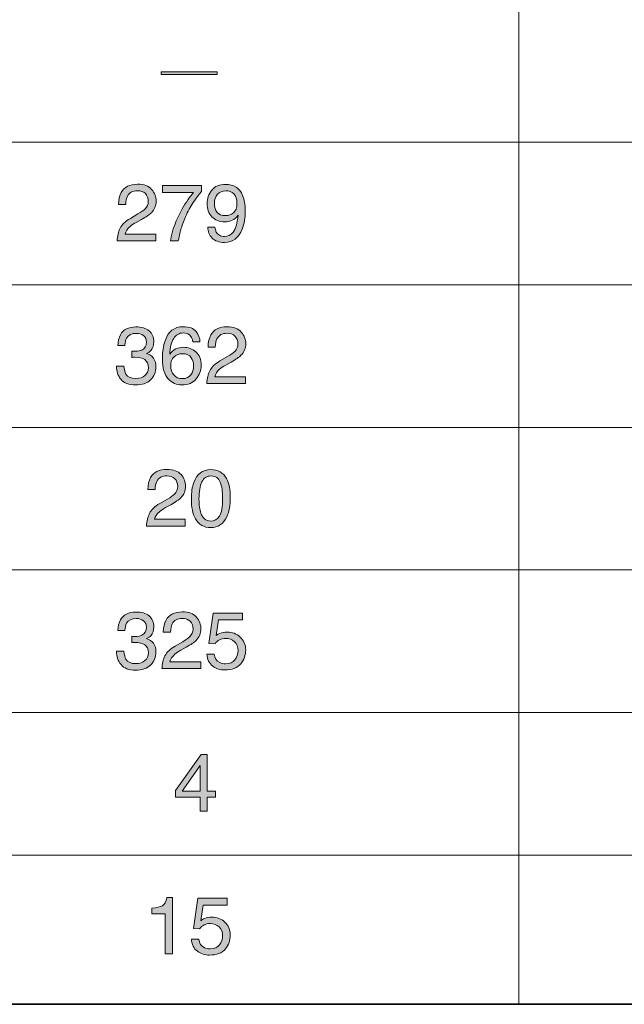
# Model space of a CAD drawing. Units: inches. Extents: x 11 to 272, y -407 to -8.
# Drawn here: x 174 to 207, y -407 to -354 of the extents above; entities that cross this region are included whole.
import ezdxf

# ---------------------------------------------------------------- set-up
doc = ezdxf.new("R2010")
doc.units = ezdxf.units.IN
doc.header["$MEASUREMENT"] = 0
doc.layers.add('_U+5716_U+5C64 1', color=7, linetype='Continuous')

# ---------------------------------------------------------------- blocks, each defined once
blk = doc.blocks.new('block 169')
at = {"layer": '_U+5716_U+5C64 1', "color": 7, "lineweight": 35}
blk.add_lwpolyline([(25.545, -299.289), (271.699, -299.289), (271.699, -406.982), (25.545, -406.982), (25.545, -299.289), (25.545, -299.289)], dxfattribs=at)
at = {"layer": '_U+5716_U+5C64 1', "color": 7, "lineweight": 18}
for points in [[(200.976, -299.645), (200.976, -406.982)], [(37.241, -360.624), (271.699, -360.624)], [(37.241, -368.291), (271.699, -368.291)], [(26.096, -375.957), (271.699, -375.957)], [(26.096, -383.624), (271.699, -383.624)], [(26.096, -391.29), (271.699, -391.29)], [(26.096, -398.957), (271.699, -398.957)]]:
    blk.add_lwpolyline(points, dxfattribs=at)
blk = doc.blocks.new('block 172')
at = {"layer": '_U+5716_U+5C64 1'}
h = blk.add_hatch(color=7, dxfattribs=at)
h.dxf.hatch_style = 2
edge = h.paths.add_edge_path()
edge.add_spline(control_points=[(181.116, -380.58), (181.21, -380.386), (181.393, -380.21), (181.666, -380.052), (181.666, -380.052), (182.073, -379.817), (182.073, -379.817), (182.255, -379.711), (182.383, -379.62), (182.457, -379.545), (182.572, -379.428), (182.631, -379.293), (182.631, -379.141), (182.631, -378.964), (182.578, -378.824), (182.472, -378.72), (182.365, -378.616), (182.224, -378.564), (182.047, -378.564), (181.786, -378.564), (181.605, -378.663), (181.505, -378.861), (181.451, -378.968), (181.421, -379.115), (181.416, -379.304), (181.416, -379.304), (181.028, -379.304), (181.028, -379.304), (181.032, -379.039), (181.081, -378.824), (181.174, -378.657), (181.339, -378.363), (181.631, -378.216), (182.05, -378.216), (182.397, -378.216), (182.651, -378.31), (182.812, -378.498), (182.972, -378.686), (183.052, -378.895), (183.052, -379.126), (183.052, -379.369), (182.967, -379.576), (182.796, -379.749), (182.697, -379.849), (182.519, -379.971), (182.264, -380.114), (182.264, -380.114), (181.973, -380.274), (181.973, -380.274), (181.835, -380.351), (181.726, -380.424), (181.647, -380.493), (181.506, -380.616), (181.416, -380.752), (181.38, -380.902), (181.38, -380.902), (183.038, -380.902), (183.038, -380.902), (183.038, -380.902), (183.038, -381.263), (183.038, -381.263), (183.038, -381.263), (180.954, -381.263), (180.954, -381.263), (180.968, -381.001), (181.022, -380.774), (181.116, -380.58)], knot_values=[0, 0, 0, 0, 1, 1, 1, 2, 2, 2, 3, 3, 3, 4, 4, 4, 5, 5, 5, 6, 6, 6, 7, 7, 7, 8, 8, 8, 9, 9, 9, 10, 10, 10, 11, 11, 11, 12, 12, 12, 13, 13, 13, 14, 14, 14, 15, 15, 15, 16, 16, 16, 17, 17, 17, 18, 18, 18, 19, 19, 19, 20, 20, 20, 21, 21, 21, 22, 22, 22, 22], degree=3, periodic=1)
h = blk.add_hatch(color=7, dxfattribs=at)
h.dxf.hatch_style = 2
edge = h.paths.add_edge_path()
edge.add_spline(control_points=[(185.255, -378.712), (185.391, -378.962), (185.459, -379.305), (185.459, -379.74), (185.459, -380.153), (185.397, -380.494), (185.274, -380.764), (185.096, -381.152), (184.805, -381.345), (184.401, -381.345), (184.036, -381.345), (183.765, -381.187), (183.587, -380.87), (183.438, -380.606), (183.364, -380.251), (183.364, -379.806), (183.364, -379.461), (183.409, -379.165), (183.498, -378.918), (183.665, -378.457), (183.966, -378.227), (184.403, -378.227), (184.796, -378.227), (185.08, -378.389), (185.255, -378.712)], knot_values=[0, 0, 0, 0, 1, 1, 1, 2, 2, 2, 3, 3, 3, 4, 4, 4, 5, 5, 5, 6, 6, 6, 7, 7, 7, 8, 8, 8, 8], degree=3, periodic=1)
edge = h.paths.add_edge_path()
edge.add_spline(control_points=[(184.871, -380.735), (184.989, -380.559), (185.047, -380.233), (185.047, -379.755), (185.047, -379.41), (185.005, -379.127), (184.92, -378.904), (184.835, -378.681), (184.67, -378.57), (184.425, -378.57), (184.2, -378.57), (184.036, -378.676), (183.932, -378.887), (183.828, -379.098), (183.776, -379.41), (183.776, -379.821), (183.776, -380.13), (183.809, -380.379), (183.875, -380.567), (183.977, -380.854), (184.151, -380.998), (184.398, -380.998), (184.596, -380.998), (184.754, -380.91), (184.871, -380.735)], knot_values=[0, 0, 0, 0, 1, 1, 1, 2, 2, 2, 3, 3, 3, 4, 4, 4, 5, 5, 5, 6, 6, 6, 7, 7, 7, 8, 8, 8, 8], degree=3, periodic=1)
at = {"layer": '_U+5716_U+5C64 1', "lineweight": 0}
for points, knots in [([(181.116, -380.58), (181.21, -380.386), (181.393, -380.21), (181.666, -380.052), (181.666, -380.052), (182.073, -379.817), (182.073, -379.817), (182.255, -379.711), (182.383, -379.62), (182.457, -379.545), (182.572, -379.428), (182.631, -379.293), (182.631, -379.141), (182.631, -378.964), (182.578, -378.824), (182.472, -378.72), (182.365, -378.616), (182.224, -378.564), (182.047, -378.564), (181.786, -378.564), (181.605, -378.663), (181.505, -378.861), (181.451, -378.968), (181.421, -379.115), (181.416, -379.304), (181.416, -379.304), (181.028, -379.304), (181.028, -379.304), (181.032, -379.039), (181.081, -378.824), (181.174, -378.657), (181.339, -378.363), (181.631, -378.216), (182.05, -378.216), (182.397, -378.216), (182.651, -378.31), (182.812, -378.498), (182.972, -378.686), (183.052, -378.895), (183.052, -379.126), (183.052, -379.369), (182.967, -379.576), (182.796, -379.749), (182.697, -379.849), (182.519, -379.971), (182.264, -380.114), (182.264, -380.114), (181.973, -380.274), (181.973, -380.274), (181.835, -380.351), (181.726, -380.424), (181.647, -380.493), (181.506, -380.616), (181.416, -380.752), (181.38, -380.902), (181.38, -380.902), (183.038, -380.902), (183.038, -380.902), (183.038, -380.902), (183.038, -381.263), (183.038, -381.263), (183.038, -381.263), (180.954, -381.263), (180.954, -381.263), (180.968, -381.001), (181.022, -380.774), (181.116, -380.58)], [0, 0, 0, 0, 1, 1, 1, 2, 2, 2, 3, 3, 3, 4, 4, 4, 5, 5, 5, 6, 6, 6, 7, 7, 7, 8, 8, 8, 9, 9, 9, 10, 10, 10, 11, 11, 11, 12, 12, 12, 13, 13, 13, 14, 14, 14, 15, 15, 15, 16, 16, 16, 17, 17, 17, 18, 18, 18, 19, 19, 19, 20, 20, 20, 21, 21, 21, 22, 22, 22, 22]), ([(185.255, -378.712), (185.391, -378.962), (185.459, -379.305), (185.459, -379.74), (185.459, -380.153), (185.397, -380.494), (185.274, -380.764), (185.096, -381.152), (184.805, -381.345), (184.401, -381.345), (184.036, -381.345), (183.765, -381.187), (183.587, -380.87), (183.438, -380.606), (183.364, -380.251), (183.364, -379.806), (183.364, -379.461), (183.409, -379.165), (183.498, -378.918), (183.665, -378.457), (183.966, -378.227), (184.403, -378.227), (184.796, -378.227), (185.08, -378.389), (185.255, -378.712)], [0, 0, 0, 0, 1, 1, 1, 2, 2, 2, 3, 3, 3, 4, 4, 4, 5, 5, 5, 6, 6, 6, 7, 7, 7, 8, 8, 8, 8]), ([(184.871, -380.735), (184.989, -380.559), (185.047, -380.233), (185.047, -379.755), (185.047, -379.41), (185.005, -379.127), (184.92, -378.904), (184.835, -378.681), (184.67, -378.57), (184.425, -378.57), (184.2, -378.57), (184.036, -378.676), (183.932, -378.887), (183.828, -379.098), (183.776, -379.41), (183.776, -379.821), (183.776, -380.13), (183.809, -380.379), (183.875, -380.567), (183.977, -380.854), (184.151, -380.998), (184.398, -380.998), (184.596, -380.998), (184.754, -380.91), (184.871, -380.735)], [0, 0, 0, 0, 1, 1, 1, 2, 2, 2, 3, 3, 3, 4, 4, 4, 5, 5, 5, 6, 6, 6, 7, 7, 7, 8, 8, 8, 8])]:
    blk.add_open_spline(points, degree=3, knots=knots, dxfattribs=at)
blk = doc.blocks.new('block 176')
at = {"layer": '_U+5716_U+5C64 1'}
h = blk.add_hatch(color=7, dxfattribs=at)
h.dxf.hatch_style = 2
edge = h.paths.add_edge_path()
edge.add_spline(control_points=[(179.534, -365.246), (179.628, -365.052), (179.811, -364.876), (180.084, -364.718), (180.084, -364.718), (180.491, -364.482), (180.491, -364.482), (180.673, -364.376), (180.801, -364.286), (180.875, -364.211), (180.991, -364.094), (181.049, -363.959), (181.049, -363.807), (181.049, -363.63), (180.996, -363.49), (180.89, -363.386), (180.783, -363.282), (180.642, -363.23), (180.465, -363.23), (180.204, -363.23), (180.023, -363.329), (179.923, -363.527), (179.869, -363.634), (179.839, -363.781), (179.834, -363.97), (179.834, -363.97), (179.446, -363.97), (179.446, -363.97), (179.45, -363.705), (179.499, -363.49), (179.592, -363.323), (179.758, -363.029), (180.049, -362.882), (180.468, -362.882), (180.815, -362.882), (181.069, -362.976), (181.23, -363.164), (181.39, -363.352), (181.47, -363.561), (181.47, -363.791), (181.47, -364.035), (181.385, -364.242), (181.214, -364.415), (181.115, -364.515), (180.937, -364.636), (180.682, -364.779), (180.682, -364.779), (180.391, -364.94), (180.391, -364.94), (180.253, -365.017), (180.144, -365.09), (180.065, -365.159), (179.924, -365.282), (179.834, -365.418), (179.798, -365.568), (179.798, -365.568), (181.456, -365.568), (181.456, -365.568), (181.456, -365.568), (181.456, -365.928), (181.456, -365.928), (181.456, -365.928), (179.372, -365.928), (179.372, -365.928), (179.386, -365.667), (179.44, -365.44), (179.534, -365.246)], knot_values=[0, 0, 0, 0, 1, 1, 1, 2, 2, 2, 3, 3, 3, 4, 4, 4, 5, 5, 5, 6, 6, 6, 7, 7, 7, 8, 8, 8, 9, 9, 9, 10, 10, 10, 11, 11, 11, 12, 12, 12, 13, 13, 13, 14, 14, 14, 15, 15, 15, 16, 16, 16, 17, 17, 17, 18, 18, 18, 19, 19, 19, 20, 20, 20, 21, 21, 21, 22, 22, 22, 22], degree=3, periodic=1)
h = blk.add_hatch(color=7, dxfattribs=at)
h.dxf.hatch_style = 2
edge = h.paths.add_edge_path()
edge.add_spline(control_points=[(183.917, -362.943), (183.917, -362.943), (183.917, -363.276), (183.917, -363.276), (183.82, -363.371), (183.69, -363.535), (183.528, -363.77), (183.366, -364.005), (183.223, -364.258), (183.099, -364.529), (182.976, -364.794), (182.883, -365.034), (182.819, -365.252), (182.778, -365.392), (182.725, -365.618), (182.66, -365.928), (182.66, -365.928), (182.238, -365.928), (182.238, -365.928), (182.334, -365.349), (182.546, -364.772), (182.874, -364.198), (183.068, -363.862), (183.271, -363.572), (183.484, -363.327), (183.484, -363.327), (181.806, -363.327), (181.806, -363.327), (181.806, -363.327), (181.806, -362.943), (181.806, -362.943), (181.806, -362.943), (183.917, -362.943), (183.917, -362.943)], knot_values=[0, 0, 0, 0, 1, 1, 1, 2, 2, 2, 3, 3, 3, 4, 4, 4, 5, 5, 5, 6, 6, 6, 7, 7, 7, 8, 8, 8, 9, 9, 9, 10, 10, 10, 11, 11, 11, 11], degree=3, periodic=1)
h = blk.add_hatch(color=7, dxfattribs=at)
h.dxf.hatch_style = 2
edge = h.paths.add_edge_path()
edge.add_spline(control_points=[(184.633, -365.193), (184.645, -365.403), (184.726, -365.549), (184.877, -365.629), (184.955, -365.672), (185.043, -365.693), (185.14, -365.693), (185.322, -365.693), (185.478, -365.617), (185.606, -365.465), (185.735, -365.313), (185.826, -365.005), (185.88, -364.54), (185.795, -364.674), (185.69, -364.768), (185.565, -364.823), (185.44, -364.877), (185.305, -364.905), (185.161, -364.905), (184.869, -364.905), (184.637, -364.813), (184.467, -364.631), (184.296, -364.449), (184.211, -364.215), (184.211, -363.928), (184.211, -363.653), (184.295, -363.411), (184.464, -363.202), (184.632, -362.993), (184.88, -362.888), (185.208, -362.888), (185.65, -362.888), (185.956, -363.087), (186.124, -363.486), (186.217, -363.705), (186.264, -363.978), (186.264, -364.308), (186.264, -364.679), (186.208, -365.008), (186.096, -365.295), (185.911, -365.772), (185.597, -366.011), (185.155, -366.011), (184.858, -366.011), (184.633, -365.933), (184.479, -365.778), (184.324, -365.622), (184.247, -365.427), (184.247, -365.193), (184.247, -365.193), (184.633, -365.193), (184.633, -365.193)], knot_values=[0, 0, 0, 0, 1, 1, 1, 2, 2, 2, 3, 3, 3, 4, 4, 4, 5, 5, 5, 6, 6, 6, 7, 7, 7, 8, 8, 8, 9, 9, 9, 10, 10, 10, 11, 11, 11, 12, 12, 12, 13, 13, 13, 14, 14, 14, 15, 15, 15, 16, 16, 16, 17, 17, 17, 17], degree=3, periodic=1)
edge = h.paths.add_edge_path()
edge.add_spline(control_points=[(185.627, -364.42), (185.752, -364.321), (185.814, -364.147), (185.814, -363.899), (185.814, -363.676), (185.758, -363.509), (185.646, -363.4), (185.533, -363.29), (185.39, -363.236), (185.216, -363.236), (185.03, -363.236), (184.882, -363.298), (184.772, -363.423), (184.663, -363.548), (184.608, -363.715), (184.608, -363.924), (184.608, -364.121), (184.656, -364.279), (184.752, -364.395), (184.848, -364.511), (185.001, -364.569), (185.212, -364.569), (185.363, -364.569), (185.502, -364.52), (185.627, -364.42)], knot_values=[0, 0, 0, 0, 1, 1, 1, 2, 2, 2, 3, 3, 3, 4, 4, 4, 5, 5, 5, 6, 6, 6, 7, 7, 7, 8, 8, 8, 8], degree=3, periodic=1)
at = {"layer": '_U+5716_U+5C64 1', "lineweight": 0}
for points, knots in [([(179.534, -365.246), (179.628, -365.052), (179.811, -364.876), (180.084, -364.718), (180.084, -364.718), (180.491, -364.482), (180.491, -364.482), (180.673, -364.376), (180.801, -364.286), (180.875, -364.211), (180.991, -364.094), (181.049, -363.959), (181.049, -363.807), (181.049, -363.63), (180.996, -363.49), (180.89, -363.386), (180.783, -363.282), (180.642, -363.23), (180.465, -363.23), (180.204, -363.23), (180.023, -363.329), (179.923, -363.527), (179.869, -363.634), (179.839, -363.781), (179.834, -363.97), (179.834, -363.97), (179.446, -363.97), (179.446, -363.97), (179.45, -363.705), (179.499, -363.49), (179.592, -363.323), (179.758, -363.029), (180.049, -362.882), (180.468, -362.882), (180.815, -362.882), (181.069, -362.976), (181.23, -363.164), (181.39, -363.352), (181.47, -363.561), (181.47, -363.791), (181.47, -364.035), (181.385, -364.242), (181.214, -364.415), (181.115, -364.515), (180.937, -364.636), (180.682, -364.779), (180.682, -364.779), (180.391, -364.94), (180.391, -364.94), (180.253, -365.017), (180.144, -365.09), (180.065, -365.159), (179.924, -365.282), (179.834, -365.418), (179.798, -365.568), (179.798, -365.568), (181.456, -365.568), (181.456, -365.568), (181.456, -365.568), (181.456, -365.928), (181.456, -365.928), (181.456, -365.928), (179.372, -365.928), (179.372, -365.928), (179.386, -365.667), (179.44, -365.44), (179.534, -365.246)], [0, 0, 0, 0, 1, 1, 1, 2, 2, 2, 3, 3, 3, 4, 4, 4, 5, 5, 5, 6, 6, 6, 7, 7, 7, 8, 8, 8, 9, 9, 9, 10, 10, 10, 11, 11, 11, 12, 12, 12, 13, 13, 13, 14, 14, 14, 15, 15, 15, 16, 16, 16, 17, 17, 17, 18, 18, 18, 19, 19, 19, 20, 20, 20, 21, 21, 21, 22, 22, 22, 22]), ([(183.917, -362.943), (183.917, -362.943), (183.917, -363.276), (183.917, -363.276), (183.82, -363.371), (183.69, -363.535), (183.528, -363.77), (183.366, -364.005), (183.223, -364.258), (183.099, -364.529), (182.976, -364.794), (182.883, -365.034), (182.819, -365.252), (182.778, -365.392), (182.725, -365.618), (182.66, -365.928), (182.66, -365.928), (182.238, -365.928), (182.238, -365.928), (182.334, -365.349), (182.546, -364.772), (182.874, -364.198), (183.068, -363.862), (183.271, -363.572), (183.484, -363.327), (183.484, -363.327), (181.806, -363.327), (181.806, -363.327), (181.806, -363.327), (181.806, -362.943), (181.806, -362.943), (181.806, -362.943), (183.917, -362.943), (183.917, -362.943)], [0, 0, 0, 0, 1, 1, 1, 2, 2, 2, 3, 3, 3, 4, 4, 4, 5, 5, 5, 6, 6, 6, 7, 7, 7, 8, 8, 8, 9, 9, 9, 10, 10, 10, 11, 11, 11, 11]), ([(184.633, -365.193), (184.645, -365.403), (184.726, -365.549), (184.877, -365.629), (184.955, -365.672), (185.043, -365.693), (185.14, -365.693), (185.322, -365.693), (185.478, -365.617), (185.606, -365.465), (185.735, -365.313), (185.826, -365.005), (185.88, -364.54), (185.795, -364.674), (185.69, -364.768), (185.565, -364.823), (185.44, -364.877), (185.305, -364.905), (185.161, -364.905), (184.869, -364.905), (184.637, -364.813), (184.467, -364.631), (184.296, -364.449), (184.211, -364.215), (184.211, -363.928), (184.211, -363.653), (184.295, -363.411), (184.464, -363.202), (184.632, -362.993), (184.88, -362.888), (185.208, -362.888), (185.65, -362.888), (185.956, -363.087), (186.124, -363.486), (186.217, -363.705), (186.264, -363.978), (186.264, -364.308), (186.264, -364.679), (186.208, -365.008), (186.096, -365.295), (185.911, -365.772), (185.597, -366.011), (185.155, -366.011), (184.858, -366.011), (184.633, -365.933), (184.479, -365.778), (184.324, -365.622), (184.247, -365.427), (184.247, -365.193), (184.247, -365.193), (184.633, -365.193), (184.633, -365.193)], [0, 0, 0, 0, 1, 1, 1, 2, 2, 2, 3, 3, 3, 4, 4, 4, 5, 5, 5, 6, 6, 6, 7, 7, 7, 8, 8, 8, 9, 9, 9, 10, 10, 10, 11, 11, 11, 12, 12, 12, 13, 13, 13, 14, 14, 14, 15, 15, 15, 16, 16, 16, 17, 17, 17, 17]), ([(185.627, -364.42), (185.752, -364.321), (185.814, -364.147), (185.814, -363.899), (185.814, -363.676), (185.758, -363.509), (185.646, -363.4), (185.533, -363.29), (185.39, -363.236), (185.216, -363.236), (185.03, -363.236), (184.882, -363.298), (184.772, -363.423), (184.663, -363.548), (184.608, -363.715), (184.608, -363.924), (184.608, -364.121), (184.656, -364.279), (184.752, -364.395), (184.848, -364.511), (185.001, -364.569), (185.212, -364.569), (185.363, -364.569), (185.502, -364.52), (185.627, -364.42)], [0, 0, 0, 0, 1, 1, 1, 2, 2, 2, 3, 3, 3, 4, 4, 4, 5, 5, 5, 6, 6, 6, 7, 7, 7, 8, 8, 8, 8])]:
    blk.add_open_spline(points, degree=3, knots=knots, dxfattribs=at)
blk = doc.blocks.new('block 193')
at = {"layer": '_U+5716_U+5C64 1'}
h = blk.add_hatch(color=7, dxfattribs=at)
h.dxf.hatch_style = 2
edge = h.paths.add_edge_path()
edge.add_spline(control_points=[(181.233, -402.109), (181.233, -402.109), (181.233, -401.816), (181.233, -401.816), (181.509, -401.789), (181.701, -401.745), (181.81, -401.682), (181.919, -401.619), (182, -401.47), (182.054, -401.235), (182.054, -401.235), (182.355, -401.235), (182.355, -401.235), (182.355, -401.235), (182.355, -404.259), (182.355, -404.259), (182.355, -404.259), (181.948, -404.259), (181.948, -404.259), (181.948, -404.259), (181.948, -402.109), (181.948, -402.109), (181.948, -402.109), (181.233, -402.109), (181.233, -402.109)], knot_values=[0, 0, 0, 0, 1, 1, 1, 2, 2, 2, 3, 3, 3, 4, 4, 4, 5, 5, 5, 6, 6, 6, 7, 7, 7, 8, 8, 8, 8], degree=3, periodic=1)
h = blk.add_hatch(color=7, dxfattribs=at)
h.dxf.hatch_style = 2
edge = h.paths.add_edge_path()
edge.add_spline(control_points=[(183.765, -403.485), (183.79, -403.702), (183.891, -403.853), (184.068, -403.936), (184.158, -403.979), (184.263, -404), (184.382, -404), (184.608, -404), (184.775, -403.928), (184.884, -403.784), (184.993, -403.639), (185.047, -403.48), (185.047, -403.305), (185.047, -403.092), (184.983, -402.929), (184.853, -402.813), (184.724, -402.697), (184.569, -402.639), (184.388, -402.639), (184.257, -402.639), (184.144, -402.664), (184.05, -402.715), (183.956, -402.766), (183.876, -402.837), (183.809, -402.927), (183.809, -402.927), (183.479, -402.908), (183.479, -402.908), (183.479, -402.908), (183.71, -401.273), (183.71, -401.273), (183.71, -401.273), (185.287, -401.273), (185.287, -401.273), (185.287, -401.273), (185.287, -401.642), (185.287, -401.642), (185.287, -401.642), (183.996, -401.642), (183.996, -401.642), (183.996, -401.642), (183.866, -402.486), (183.866, -402.486), (183.937, -402.433), (184.004, -402.392), (184.068, -402.365), (184.181, -402.319), (184.312, -402.296), (184.46, -402.296), (184.739, -402.296), (184.975, -402.385), (185.168, -402.565), (185.362, -402.744), (185.459, -402.972), (185.459, -403.247), (185.459, -403.534), (185.37, -403.787), (185.193, -404.006), (185.015, -404.225), (184.732, -404.335), (184.344, -404.335), (184.096, -404.335), (183.877, -404.265), (183.687, -404.126), (183.497, -403.987), (183.391, -403.773), (183.368, -403.485), (183.368, -403.485), (183.765, -403.485), (183.765, -403.485)], knot_values=[0, 0, 0, 0, 1, 1, 1, 2, 2, 2, 3, 3, 3, 4, 4, 4, 5, 5, 5, 6, 6, 6, 7, 7, 7, 8, 8, 8, 9, 9, 9, 10, 10, 10, 11, 11, 11, 12, 12, 12, 13, 13, 13, 14, 14, 14, 15, 15, 15, 16, 16, 16, 17, 17, 17, 18, 18, 18, 19, 19, 19, 20, 20, 20, 21, 21, 21, 22, 22, 22, 23, 23, 23, 23], degree=3, periodic=1)
at = {"layer": '_U+5716_U+5C64 1', "lineweight": 0}
for points, knots in [([(181.233, -402.109), (181.233, -402.109), (181.233, -401.816), (181.233, -401.816), (181.509, -401.789), (181.701, -401.745), (181.81, -401.682), (181.919, -401.619), (182, -401.47), (182.054, -401.235), (182.054, -401.235), (182.355, -401.235), (182.355, -401.235), (182.355, -401.235), (182.355, -404.259), (182.355, -404.259), (182.355, -404.259), (181.948, -404.259), (181.948, -404.259), (181.948, -404.259), (181.948, -402.109), (181.948, -402.109), (181.948, -402.109), (181.233, -402.109), (181.233, -402.109)], [0, 0, 0, 0, 1, 1, 1, 2, 2, 2, 3, 3, 3, 4, 4, 4, 5, 5, 5, 6, 6, 6, 7, 7, 7, 8, 8, 8, 8]), ([(183.765, -403.485), (183.79, -403.702), (183.891, -403.853), (184.068, -403.936), (184.158, -403.979), (184.263, -404), (184.382, -404), (184.608, -404), (184.775, -403.928), (184.884, -403.784), (184.993, -403.639), (185.047, -403.48), (185.047, -403.305), (185.047, -403.092), (184.983, -402.929), (184.853, -402.813), (184.724, -402.697), (184.569, -402.639), (184.388, -402.639), (184.257, -402.639), (184.144, -402.664), (184.05, -402.715), (183.956, -402.766), (183.876, -402.837), (183.809, -402.927), (183.809, -402.927), (183.479, -402.908), (183.479, -402.908), (183.479, -402.908), (183.71, -401.273), (183.71, -401.273), (183.71, -401.273), (185.287, -401.273), (185.287, -401.273), (185.287, -401.273), (185.287, -401.642), (185.287, -401.642), (185.287, -401.642), (183.996, -401.642), (183.996, -401.642), (183.996, -401.642), (183.866, -402.486), (183.866, -402.486), (183.937, -402.433), (184.004, -402.392), (184.068, -402.365), (184.181, -402.319), (184.312, -402.296), (184.46, -402.296), (184.739, -402.296), (184.975, -402.385), (185.168, -402.565), (185.362, -402.744), (185.459, -402.972), (185.459, -403.247), (185.459, -403.534), (185.37, -403.787), (185.193, -404.006), (185.015, -404.225), (184.732, -404.335), (184.344, -404.335), (184.096, -404.335), (183.877, -404.265), (183.687, -404.126), (183.497, -403.987), (183.391, -403.773), (183.368, -403.485), (183.368, -403.485), (183.765, -403.485), (183.765, -403.485)], [0, 0, 0, 0, 1, 1, 1, 2, 2, 2, 3, 3, 3, 4, 4, 4, 5, 5, 5, 6, 6, 6, 7, 7, 7, 8, 8, 8, 9, 9, 9, 10, 10, 10, 11, 11, 11, 12, 12, 12, 13, 13, 13, 14, 14, 14, 15, 15, 15, 16, 16, 16, 17, 17, 17, 18, 18, 18, 19, 19, 19, 20, 20, 20, 21, 21, 21, 22, 22, 22, 23, 23, 23, 23])]:
    blk.add_open_spline(points, degree=3, knots=knots, dxfattribs=at)
blk = doc.blocks.new('block 200')
at = {"layer": '_U+5716_U+5C64 1'}
h = blk.add_hatch(color=7, dxfattribs=at)
h.dxf.hatch_style = 2
h.paths.add_polyline_path([(183.842, -396.593), (183.842, -395.851), (182.51, -395.851), (182.51, -395.478), (183.901, -393.549), (184.223, -393.549), (184.223, -395.518), (184.671, -395.518), (184.671, -395.851), (184.223, -395.851), (184.223, -396.593)])
h.paths.add_polyline_path([(183.835, -395.518), (183.835, -394.139), (182.862, -395.518)])
at = {"layer": '_U+5716_U+5C64 1', "lineweight": 0}
for points in [[(183.842, -396.593), (183.842, -395.851), (182.51, -395.851), (182.51, -395.478), (183.901, -393.549), (184.223, -393.549), (184.223, -395.518), (184.671, -395.518), (184.671, -395.851), (184.223, -395.851), (184.223, -396.593), (183.842, -396.593)], [(183.835, -395.518), (183.835, -394.139), (182.862, -395.518), (183.835, -395.518)]]:
    blk.add_lwpolyline(points, dxfattribs=at)
blk = doc.blocks.new('block 207')
at = {"layer": '_U+5716_U+5C64 1'}
h = blk.add_hatch(color=7, dxfattribs=at)
h.dxf.hatch_style = 2
edge = h.paths.add_edge_path()
edge.add_spline(control_points=[(179.582, -388.715), (179.421, -388.518), (179.34, -388.278), (179.34, -387.995), (179.34, -387.995), (179.738, -387.995), (179.738, -387.995), (179.755, -388.192), (179.792, -388.334), (179.848, -388.423), (179.948, -388.583), (180.126, -388.663), (180.385, -388.663), (180.586, -388.663), (180.747, -388.609), (180.868, -388.502), (180.99, -388.394), (181.051, -388.256), (181.051, -388.086), (181.051, -387.877), (180.987, -387.731), (180.859, -387.647), (180.731, -387.564), (180.553, -387.522), (180.326, -387.522), (180.3, -387.522), (180.274, -387.523), (180.248, -387.523), (180.222, -387.524), (180.196, -387.525), (180.169, -387.526), (180.169, -387.526), (180.169, -387.189), (180.169, -387.189), (180.208, -387.194), (180.242, -387.196), (180.268, -387.198), (180.295, -387.199), (180.324, -387.2), (180.355, -387.2), (180.498, -387.2), (180.615, -387.177), (180.707, -387.132), (180.868, -387.053), (180.949, -386.912), (180.949, -386.708), (180.949, -386.557), (180.895, -386.44), (180.788, -386.359), (180.68, -386.277), (180.555, -386.236), (180.412, -386.236), (180.158, -386.236), (179.982, -386.32), (179.885, -386.49), (179.831, -386.583), (179.801, -386.716), (179.793, -386.888), (179.793, -386.888), (179.416, -386.888), (179.416, -386.888), (179.416, -386.662), (179.461, -386.47), (179.552, -386.312), (179.707, -386.029), (179.981, -385.888), (180.372, -385.888), (180.682, -385.888), (180.921, -385.956), (181.091, -386.094), (181.261, -386.232), (181.345, -386.432), (181.345, -386.693), (181.345, -386.88), (181.295, -387.031), (181.195, -387.147), (181.133, -387.219), (181.052, -387.276), (180.953, -387.317), (181.113, -387.36), (181.238, -387.445), (181.327, -387.57), (181.417, -387.695), (181.462, -387.848), (181.462, -388.029), (181.462, -388.319), (181.367, -388.555), (181.176, -388.737), (180.985, -388.919), (180.714, -389.011), (180.364, -389.011), (180.005, -389.011), (179.744, -388.912), (179.582, -388.715)], knot_values=[0, 0, 0, 0, 1, 1, 1, 2, 2, 2, 3, 3, 3, 4, 4, 4, 5, 5, 5, 6, 6, 6, 7, 7, 7, 8, 8, 8, 9, 9, 9, 10, 10, 10, 11, 11, 11, 12, 12, 12, 13, 13, 13, 14, 14, 14, 15, 15, 15, 16, 16, 16, 17, 17, 17, 18, 18, 18, 19, 19, 19, 20, 20, 20, 21, 21, 21, 22, 22, 22, 23, 23, 23, 24, 24, 24, 25, 25, 25, 26, 26, 26, 27, 27, 27, 28, 28, 28, 29, 29, 29, 30, 30, 30, 31, 31, 31, 31], degree=3, periodic=1)
h = blk.add_hatch(color=7, dxfattribs=at)
h.dxf.hatch_style = 2
edge = h.paths.add_edge_path()
edge.add_spline(control_points=[(181.944, -388.245), (182.038, -388.051), (182.222, -387.876), (182.495, -387.717), (182.495, -387.717), (182.901, -387.482), (182.901, -387.482), (183.084, -387.376), (183.212, -387.286), (183.285, -387.21), (183.401, -387.093), (183.459, -386.958), (183.459, -386.807), (183.459, -386.63), (183.406, -386.489), (183.3, -386.385), (183.194, -386.281), (183.053, -386.229), (182.876, -386.229), (182.615, -386.229), (182.434, -386.328), (182.333, -386.527), (182.28, -386.633), (182.25, -386.781), (182.244, -386.969), (182.244, -386.969), (181.856, -386.969), (181.856, -386.969), (181.861, -386.705), (181.909, -386.489), (182.003, -386.322), (182.168, -386.028), (182.46, -385.881), (182.878, -385.881), (183.226, -385.881), (183.48, -385.975), (183.64, -386.163), (183.801, -386.351), (183.881, -386.56), (183.881, -386.791), (183.881, -387.034), (183.795, -387.242), (183.625, -387.414), (183.525, -387.515), (183.348, -387.636), (183.092, -387.779), (183.092, -387.779), (182.802, -387.94), (182.802, -387.94), (182.663, -388.016), (182.555, -388.089), (182.475, -388.158), (182.334, -388.281), (182.245, -388.418), (182.208, -388.567), (182.208, -388.567), (183.866, -388.567), (183.866, -388.567), (183.866, -388.567), (183.866, -388.928), (183.866, -388.928), (183.866, -388.928), (181.782, -388.928), (181.782, -388.928), (181.796, -388.666), (181.85, -388.439), (181.944, -388.245)], knot_values=[0, 0, 0, 0, 1, 1, 1, 2, 2, 2, 3, 3, 3, 4, 4, 4, 5, 5, 5, 6, 6, 6, 7, 7, 7, 8, 8, 8, 9, 9, 9, 10, 10, 10, 11, 11, 11, 12, 12, 12, 13, 13, 13, 14, 14, 14, 15, 15, 15, 16, 16, 16, 17, 17, 17, 18, 18, 18, 19, 19, 19, 20, 20, 20, 21, 21, 21, 22, 22, 22, 22], degree=3, periodic=1)
h = blk.add_hatch(color=7, dxfattribs=at)
h.dxf.hatch_style = 2
edge = h.paths.add_edge_path()
edge.add_spline(control_points=[(184.593, -388.154), (184.619, -388.372), (184.719, -388.522), (184.896, -388.606), (184.986, -388.648), (185.091, -388.669), (185.21, -388.669), (185.436, -388.669), (185.603, -388.597), (185.712, -388.453), (185.821, -388.309), (185.876, -388.149), (185.876, -387.974), (185.876, -387.762), (185.811, -387.598), (185.682, -387.482), (185.552, -387.366), (185.397, -387.308), (185.216, -387.308), (185.085, -387.308), (184.972, -387.333), (184.878, -387.384), (184.784, -387.435), (184.704, -387.506), (184.637, -387.596), (184.637, -387.596), (184.307, -387.577), (184.307, -387.577), (184.307, -387.577), (184.538, -385.943), (184.538, -385.943), (184.538, -385.943), (186.115, -385.943), (186.115, -385.943), (186.115, -385.943), (186.115, -386.312), (186.115, -386.312), (186.115, -386.312), (184.824, -386.312), (184.824, -386.312), (184.824, -386.312), (184.695, -387.155), (184.695, -387.155), (184.765, -387.102), (184.832, -387.062), (184.896, -387.035), (185.009, -386.988), (185.14, -386.965), (185.288, -386.965), (185.567, -386.965), (185.803, -387.054), (185.997, -387.234), (186.19, -387.413), (186.287, -387.641), (186.287, -387.917), (186.287, -388.204), (186.198, -388.457), (186.021, -388.676), (185.844, -388.895), (185.56, -389.004), (185.172, -389.004), (184.924, -389.004), (184.706, -388.934), (184.516, -388.795), (184.325, -388.656), (184.219, -388.442), (184.197, -388.154), (184.197, -388.154), (184.593, -388.154), (184.593, -388.154)], knot_values=[0, 0, 0, 0, 1, 1, 1, 2, 2, 2, 3, 3, 3, 4, 4, 4, 5, 5, 5, 6, 6, 6, 7, 7, 7, 8, 8, 8, 9, 9, 9, 10, 10, 10, 11, 11, 11, 12, 12, 12, 13, 13, 13, 14, 14, 14, 15, 15, 15, 16, 16, 16, 17, 17, 17, 18, 18, 18, 19, 19, 19, 20, 20, 20, 21, 21, 21, 22, 22, 22, 23, 23, 23, 23], degree=3, periodic=1)
at = {"layer": '_U+5716_U+5C64 1', "lineweight": 0}
for points, knots in [([(179.582, -388.715), (179.421, -388.518), (179.34, -388.278), (179.34, -387.995), (179.34, -387.995), (179.738, -387.995), (179.738, -387.995), (179.755, -388.192), (179.792, -388.334), (179.848, -388.423), (179.948, -388.583), (180.126, -388.663), (180.385, -388.663), (180.586, -388.663), (180.747, -388.609), (180.868, -388.502), (180.99, -388.394), (181.051, -388.256), (181.051, -388.086), (181.051, -387.877), (180.987, -387.731), (180.859, -387.647), (180.731, -387.564), (180.553, -387.522), (180.326, -387.522), (180.3, -387.522), (180.274, -387.523), (180.248, -387.523), (180.222, -387.524), (180.196, -387.525), (180.169, -387.526), (180.169, -387.526), (180.169, -387.189), (180.169, -387.189), (180.208, -387.194), (180.242, -387.196), (180.268, -387.198), (180.295, -387.199), (180.324, -387.2), (180.355, -387.2), (180.498, -387.2), (180.615, -387.177), (180.707, -387.132), (180.868, -387.053), (180.949, -386.912), (180.949, -386.708), (180.949, -386.557), (180.895, -386.44), (180.788, -386.359), (180.68, -386.277), (180.555, -386.236), (180.412, -386.236), (180.158, -386.236), (179.982, -386.32), (179.885, -386.49), (179.831, -386.583), (179.801, -386.716), (179.793, -386.888), (179.793, -386.888), (179.416, -386.888), (179.416, -386.888), (179.416, -386.662), (179.461, -386.47), (179.552, -386.312), (179.707, -386.029), (179.981, -385.888), (180.372, -385.888), (180.682, -385.888), (180.921, -385.956), (181.091, -386.094), (181.261, -386.232), (181.345, -386.432), (181.345, -386.693), (181.345, -386.88), (181.295, -387.031), (181.195, -387.147), (181.133, -387.219), (181.052, -387.276), (180.953, -387.317), (181.113, -387.36), (181.238, -387.445), (181.327, -387.57), (181.417, -387.695), (181.462, -387.848), (181.462, -388.029), (181.462, -388.319), (181.367, -388.555), (181.176, -388.737), (180.985, -388.919), (180.714, -389.011), (180.364, -389.011), (180.005, -389.011), (179.744, -388.912), (179.582, -388.715)], [0, 0, 0, 0, 1, 1, 1, 2, 2, 2, 3, 3, 3, 4, 4, 4, 5, 5, 5, 6, 6, 6, 7, 7, 7, 8, 8, 8, 9, 9, 9, 10, 10, 10, 11, 11, 11, 12, 12, 12, 13, 13, 13, 14, 14, 14, 15, 15, 15, 16, 16, 16, 17, 17, 17, 18, 18, 18, 19, 19, 19, 20, 20, 20, 21, 21, 21, 22, 22, 22, 23, 23, 23, 24, 24, 24, 25, 25, 25, 26, 26, 26, 27, 27, 27, 28, 28, 28, 29, 29, 29, 30, 30, 30, 31, 31, 31, 31]), ([(181.944, -388.245), (182.038, -388.051), (182.222, -387.876), (182.495, -387.717), (182.495, -387.717), (182.901, -387.482), (182.901, -387.482), (183.084, -387.376), (183.212, -387.286), (183.285, -387.21), (183.401, -387.093), (183.459, -386.958), (183.459, -386.807), (183.459, -386.63), (183.406, -386.489), (183.3, -386.385), (183.194, -386.281), (183.053, -386.229), (182.876, -386.229), (182.615, -386.229), (182.434, -386.328), (182.333, -386.527), (182.28, -386.633), (182.25, -386.781), (182.244, -386.969), (182.244, -386.969), (181.856, -386.969), (181.856, -386.969), (181.861, -386.705), (181.909, -386.489), (182.003, -386.322), (182.168, -386.028), (182.46, -385.881), (182.878, -385.881), (183.226, -385.881), (183.48, -385.975), (183.64, -386.163), (183.801, -386.351), (183.881, -386.56), (183.881, -386.791), (183.881, -387.034), (183.795, -387.242), (183.625, -387.414), (183.525, -387.515), (183.348, -387.636), (183.092, -387.779), (183.092, -387.779), (182.802, -387.94), (182.802, -387.94), (182.663, -388.016), (182.555, -388.089), (182.475, -388.158), (182.334, -388.281), (182.245, -388.418), (182.208, -388.567), (182.208, -388.567), (183.866, -388.567), (183.866, -388.567), (183.866, -388.567), (183.866, -388.928), (183.866, -388.928), (183.866, -388.928), (181.782, -388.928), (181.782, -388.928), (181.796, -388.666), (181.85, -388.439), (181.944, -388.245)], [0, 0, 0, 0, 1, 1, 1, 2, 2, 2, 3, 3, 3, 4, 4, 4, 5, 5, 5, 6, 6, 6, 7, 7, 7, 8, 8, 8, 9, 9, 9, 10, 10, 10, 11, 11, 11, 12, 12, 12, 13, 13, 13, 14, 14, 14, 15, 15, 15, 16, 16, 16, 17, 17, 17, 18, 18, 18, 19, 19, 19, 20, 20, 20, 21, 21, 21, 22, 22, 22, 22]), ([(184.593, -388.154), (184.619, -388.372), (184.719, -388.522), (184.896, -388.606), (184.986, -388.648), (185.091, -388.669), (185.21, -388.669), (185.436, -388.669), (185.603, -388.597), (185.712, -388.453), (185.821, -388.309), (185.876, -388.149), (185.876, -387.974), (185.876, -387.762), (185.811, -387.598), (185.682, -387.482), (185.552, -387.366), (185.397, -387.308), (185.216, -387.308), (185.085, -387.308), (184.972, -387.333), (184.878, -387.384), (184.784, -387.435), (184.704, -387.506), (184.637, -387.596), (184.637, -387.596), (184.307, -387.577), (184.307, -387.577), (184.307, -387.577), (184.538, -385.943), (184.538, -385.943), (184.538, -385.943), (186.115, -385.943), (186.115, -385.943), (186.115, -385.943), (186.115, -386.312), (186.115, -386.312), (186.115, -386.312), (184.824, -386.312), (184.824, -386.312), (184.824, -386.312), (184.695, -387.155), (184.695, -387.155), (184.765, -387.102), (184.832, -387.062), (184.896, -387.035), (185.009, -386.988), (185.14, -386.965), (185.288, -386.965), (185.567, -386.965), (185.803, -387.054), (185.997, -387.234), (186.19, -387.413), (186.287, -387.641), (186.287, -387.917), (186.287, -388.204), (186.198, -388.457), (186.021, -388.676), (185.844, -388.895), (185.56, -389.004), (185.172, -389.004), (184.924, -389.004), (184.706, -388.934), (184.516, -388.795), (184.325, -388.656), (184.219, -388.442), (184.197, -388.154), (184.197, -388.154), (184.593, -388.154), (184.593, -388.154)], [0, 0, 0, 0, 1, 1, 1, 2, 2, 2, 3, 3, 3, 4, 4, 4, 5, 5, 5, 6, 6, 6, 7, 7, 7, 8, 8, 8, 9, 9, 9, 10, 10, 10, 11, 11, 11, 12, 12, 12, 13, 13, 13, 14, 14, 14, 15, 15, 15, 16, 16, 16, 17, 17, 17, 18, 18, 18, 19, 19, 19, 20, 20, 20, 21, 21, 21, 22, 22, 22, 23, 23, 23, 23])]:
    blk.add_open_spline(points, degree=3, knots=knots, dxfattribs=at)
blk = doc.blocks.new('block 218')
at = {"layer": '_U+5716_U+5C64 1'}
h = blk.add_hatch(color=7, dxfattribs=at)
h.dxf.hatch_style = 2
edge = h.paths.add_edge_path()
edge.add_spline(control_points=[(179.582, -373.382), (179.421, -373.184), (179.34, -372.944), (179.34, -372.661), (179.34, -372.661), (179.738, -372.661), (179.738, -372.661), (179.755, -372.858), (179.792, -373.001), (179.848, -373.09), (179.948, -373.25), (180.126, -373.329), (180.385, -373.329), (180.586, -373.329), (180.747, -373.276), (180.868, -373.168), (180.99, -373.061), (181.051, -372.922), (181.051, -372.753), (181.051, -372.544), (180.987, -372.397), (180.859, -372.314), (180.731, -372.231), (180.553, -372.189), (180.326, -372.189), (180.3, -372.189), (180.274, -372.189), (180.248, -372.19), (180.222, -372.191), (180.196, -372.192), (180.169, -372.193), (180.169, -372.193), (180.169, -371.856), (180.169, -371.856), (180.208, -371.86), (180.242, -371.863), (180.268, -371.864), (180.295, -371.866), (180.324, -371.867), (180.355, -371.867), (180.498, -371.867), (180.615, -371.844), (180.707, -371.799), (180.868, -371.72), (180.949, -371.578), (180.949, -371.375), (180.949, -371.224), (180.895, -371.107), (180.788, -371.025), (180.68, -370.943), (180.555, -370.902), (180.412, -370.902), (180.158, -370.902), (179.982, -370.987), (179.885, -371.156), (179.831, -371.25), (179.801, -371.383), (179.793, -371.555), (179.793, -371.555), (179.416, -371.555), (179.416, -371.555), (179.416, -371.329), (179.461, -371.137), (179.552, -370.978), (179.707, -370.696), (179.981, -370.554), (180.372, -370.554), (180.682, -370.554), (180.921, -370.623), (181.091, -370.761), (181.261, -370.899), (181.345, -371.098), (181.345, -371.36), (181.345, -371.546), (181.295, -371.698), (181.195, -371.814), (181.133, -371.886), (181.052, -371.942), (180.953, -371.983), (181.113, -372.027), (181.238, -372.111), (181.327, -372.236), (181.417, -372.362), (181.462, -372.515), (181.462, -372.696), (181.462, -372.985), (181.367, -373.221), (181.176, -373.404), (180.985, -373.586), (180.714, -373.677), (180.364, -373.677), (180.005, -373.677), (179.744, -373.579), (179.582, -373.382)], knot_values=[0, 0, 0, 0, 1, 1, 1, 2, 2, 2, 3, 3, 3, 4, 4, 4, 5, 5, 5, 6, 6, 6, 7, 7, 7, 8, 8, 8, 9, 9, 9, 10, 10, 10, 11, 11, 11, 12, 12, 12, 13, 13, 13, 14, 14, 14, 15, 15, 15, 16, 16, 16, 17, 17, 17, 18, 18, 18, 19, 19, 19, 20, 20, 20, 21, 21, 21, 22, 22, 22, 23, 23, 23, 24, 24, 24, 25, 25, 25, 26, 26, 26, 27, 27, 27, 28, 28, 28, 29, 29, 29, 30, 30, 30, 31, 31, 31, 31], degree=3, periodic=1)
h = blk.add_hatch(color=7, dxfattribs=at)
h.dxf.hatch_style = 2
edge = h.paths.add_edge_path()
edge.add_spline(control_points=[(183.626, -370.81), (183.759, -370.986), (183.826, -371.167), (183.826, -371.353), (183.826, -371.353), (183.449, -371.353), (183.449, -371.353), (183.426, -371.233), (183.39, -371.139), (183.34, -371.072), (183.248, -370.944), (183.109, -370.881), (182.923, -370.881), (182.709, -370.881), (182.54, -370.979), (182.414, -371.177), (182.288, -371.374), (182.218, -371.656), (182.204, -372.023), (182.292, -371.895), (182.402, -371.799), (182.535, -371.735), (182.656, -371.679), (182.792, -371.65), (182.942, -371.65), (183.196, -371.65), (183.418, -371.732), (183.607, -371.894), (183.797, -372.057), (183.892, -372.299), (183.892, -372.621), (183.892, -372.897), (183.802, -373.141), (183.622, -373.354), (183.443, -373.567), (183.187, -373.673), (182.855, -373.673), (182.571, -373.673), (182.325, -373.565), (182.119, -373.349), (181.913, -373.134), (181.81, -372.771), (181.81, -372.261), (181.81, -371.884), (181.856, -371.564), (181.948, -371.301), (182.124, -370.797), (182.447, -370.546), (182.916, -370.546), (183.256, -370.546), (183.492, -370.634), (183.626, -370.81)], knot_values=[0, 0, 0, 0, 1, 1, 1, 2, 2, 2, 3, 3, 3, 4, 4, 4, 5, 5, 5, 6, 6, 6, 7, 7, 7, 8, 8, 8, 9, 9, 9, 10, 10, 10, 11, 11, 11, 12, 12, 12, 13, 13, 13, 14, 14, 14, 15, 15, 15, 16, 16, 16, 17, 17, 17, 17], degree=3, periodic=1)
edge = h.paths.add_edge_path()
edge.add_spline(control_points=[(183.339, -373.131), (183.439, -372.996), (183.489, -372.837), (183.489, -372.653), (183.489, -372.498), (183.444, -372.35), (183.355, -372.209), (183.266, -372.068), (183.104, -371.998), (182.87, -371.998), (182.706, -371.998), (182.562, -372.052), (182.438, -372.161), (182.314, -372.27), (182.253, -372.434), (182.253, -372.653), (182.253, -372.845), (182.309, -373.007), (182.421, -373.138), (182.534, -373.268), (182.69, -373.334), (182.889, -373.334), (183.09, -373.334), (183.24, -373.266), (183.339, -373.131)], knot_values=[0, 0, 0, 0, 1, 1, 1, 2, 2, 2, 3, 3, 3, 4, 4, 4, 5, 5, 5, 6, 6, 6, 7, 7, 7, 8, 8, 8, 8], degree=3, periodic=1)
h = blk.add_hatch(color=7, dxfattribs=at)
h.dxf.hatch_style = 2
edge = h.paths.add_edge_path()
edge.add_spline(control_points=[(184.355, -372.912), (184.448, -372.718), (184.632, -372.542), (184.905, -372.384), (184.905, -372.384), (185.312, -372.149), (185.312, -372.149), (185.494, -372.042), (185.622, -371.952), (185.695, -371.877), (185.811, -371.76), (185.869, -371.625), (185.869, -371.473), (185.869, -371.296), (185.816, -371.156), (185.71, -371.052), (185.604, -370.948), (185.463, -370.896), (185.286, -370.896), (185.025, -370.896), (184.844, -370.995), (184.744, -371.193), (184.69, -371.3), (184.66, -371.447), (184.654, -371.636), (184.654, -371.636), (184.266, -371.636), (184.266, -371.636), (184.271, -371.371), (184.319, -371.156), (184.413, -370.989), (184.578, -370.695), (184.87, -370.548), (185.288, -370.548), (185.636, -370.548), (185.89, -370.642), (186.051, -370.83), (186.211, -371.018), (186.291, -371.227), (186.291, -371.457), (186.291, -371.701), (186.206, -371.908), (186.035, -372.081), (185.936, -372.181), (185.758, -372.303), (185.503, -372.445), (185.503, -372.445), (185.212, -372.606), (185.212, -372.606), (185.074, -372.683), (184.965, -372.756), (184.886, -372.825), (184.744, -372.948), (184.655, -373.084), (184.619, -373.234), (184.619, -373.234), (186.276, -373.234), (186.276, -373.234), (186.276, -373.234), (186.276, -373.594), (186.276, -373.594), (186.276, -373.594), (184.192, -373.594), (184.192, -373.594), (184.206, -373.333), (184.261, -373.106), (184.355, -372.912)], knot_values=[0, 0, 0, 0, 1, 1, 1, 2, 2, 2, 3, 3, 3, 4, 4, 4, 5, 5, 5, 6, 6, 6, 7, 7, 7, 8, 8, 8, 9, 9, 9, 10, 10, 10, 11, 11, 11, 12, 12, 12, 13, 13, 13, 14, 14, 14, 15, 15, 15, 16, 16, 16, 17, 17, 17, 18, 18, 18, 19, 19, 19, 20, 20, 20, 21, 21, 21, 22, 22, 22, 22], degree=3, periodic=1)
at = {"layer": '_U+5716_U+5C64 1', "lineweight": 0}
for points, knots in [([(179.582, -373.382), (179.421, -373.184), (179.34, -372.944), (179.34, -372.661), (179.34, -372.661), (179.738, -372.661), (179.738, -372.661), (179.755, -372.858), (179.792, -373.001), (179.848, -373.09), (179.948, -373.25), (180.126, -373.329), (180.385, -373.329), (180.586, -373.329), (180.747, -373.276), (180.868, -373.168), (180.99, -373.061), (181.051, -372.922), (181.051, -372.753), (181.051, -372.544), (180.987, -372.397), (180.859, -372.314), (180.731, -372.231), (180.553, -372.189), (180.326, -372.189), (180.3, -372.189), (180.274, -372.189), (180.248, -372.19), (180.222, -372.191), (180.196, -372.192), (180.169, -372.193), (180.169, -372.193), (180.169, -371.856), (180.169, -371.856), (180.208, -371.86), (180.242, -371.863), (180.268, -371.864), (180.295, -371.866), (180.324, -371.867), (180.355, -371.867), (180.498, -371.867), (180.615, -371.844), (180.707, -371.799), (180.868, -371.72), (180.949, -371.578), (180.949, -371.375), (180.949, -371.224), (180.895, -371.107), (180.788, -371.025), (180.68, -370.943), (180.555, -370.902), (180.412, -370.902), (180.158, -370.902), (179.982, -370.987), (179.885, -371.156), (179.831, -371.25), (179.801, -371.383), (179.793, -371.555), (179.793, -371.555), (179.416, -371.555), (179.416, -371.555), (179.416, -371.329), (179.461, -371.137), (179.552, -370.978), (179.707, -370.696), (179.981, -370.554), (180.372, -370.554), (180.682, -370.554), (180.921, -370.623), (181.091, -370.761), (181.261, -370.899), (181.345, -371.098), (181.345, -371.36), (181.345, -371.546), (181.295, -371.698), (181.195, -371.814), (181.133, -371.886), (181.052, -371.942), (180.953, -371.983), (181.113, -372.027), (181.238, -372.111), (181.327, -372.236), (181.417, -372.362), (181.462, -372.515), (181.462, -372.696), (181.462, -372.985), (181.367, -373.221), (181.176, -373.404), (180.985, -373.586), (180.714, -373.677), (180.364, -373.677), (180.005, -373.677), (179.744, -373.579), (179.582, -373.382)], [0, 0, 0, 0, 1, 1, 1, 2, 2, 2, 3, 3, 3, 4, 4, 4, 5, 5, 5, 6, 6, 6, 7, 7, 7, 8, 8, 8, 9, 9, 9, 10, 10, 10, 11, 11, 11, 12, 12, 12, 13, 13, 13, 14, 14, 14, 15, 15, 15, 16, 16, 16, 17, 17, 17, 18, 18, 18, 19, 19, 19, 20, 20, 20, 21, 21, 21, 22, 22, 22, 23, 23, 23, 24, 24, 24, 25, 25, 25, 26, 26, 26, 27, 27, 27, 28, 28, 28, 29, 29, 29, 30, 30, 30, 31, 31, 31, 31]), ([(183.626, -370.81), (183.759, -370.986), (183.826, -371.167), (183.826, -371.353), (183.826, -371.353), (183.449, -371.353), (183.449, -371.353), (183.426, -371.233), (183.39, -371.139), (183.34, -371.072), (183.248, -370.944), (183.109, -370.881), (182.923, -370.881), (182.709, -370.881), (182.54, -370.979), (182.414, -371.177), (182.288, -371.374), (182.218, -371.656), (182.204, -372.023), (182.292, -371.895), (182.402, -371.799), (182.535, -371.735), (182.656, -371.679), (182.792, -371.65), (182.942, -371.65), (183.196, -371.65), (183.418, -371.732), (183.607, -371.894), (183.797, -372.057), (183.892, -372.299), (183.892, -372.621), (183.892, -372.897), (183.802, -373.141), (183.622, -373.354), (183.443, -373.567), (183.187, -373.673), (182.855, -373.673), (182.571, -373.673), (182.325, -373.565), (182.119, -373.349), (181.913, -373.134), (181.81, -372.771), (181.81, -372.261), (181.81, -371.884), (181.856, -371.564), (181.948, -371.301), (182.124, -370.797), (182.447, -370.546), (182.916, -370.546), (183.256, -370.546), (183.492, -370.634), (183.626, -370.81)], [0, 0, 0, 0, 1, 1, 1, 2, 2, 2, 3, 3, 3, 4, 4, 4, 5, 5, 5, 6, 6, 6, 7, 7, 7, 8, 8, 8, 9, 9, 9, 10, 10, 10, 11, 11, 11, 12, 12, 12, 13, 13, 13, 14, 14, 14, 15, 15, 15, 16, 16, 16, 17, 17, 17, 17]), ([(184.355, -372.912), (184.448, -372.718), (184.632, -372.542), (184.905, -372.384), (184.905, -372.384), (185.312, -372.149), (185.312, -372.149), (185.494, -372.042), (185.622, -371.952), (185.695, -371.877), (185.811, -371.76), (185.869, -371.625), (185.869, -371.473), (185.869, -371.296), (185.816, -371.156), (185.71, -371.052), (185.604, -370.948), (185.463, -370.896), (185.286, -370.896), (185.025, -370.896), (184.844, -370.995), (184.744, -371.193), (184.69, -371.3), (184.66, -371.447), (184.654, -371.636), (184.654, -371.636), (184.266, -371.636), (184.266, -371.636), (184.271, -371.371), (184.319, -371.156), (184.413, -370.989), (184.578, -370.695), (184.87, -370.548), (185.288, -370.548), (185.636, -370.548), (185.89, -370.642), (186.051, -370.83), (186.211, -371.018), (186.291, -371.227), (186.291, -371.457), (186.291, -371.701), (186.206, -371.908), (186.035, -372.081), (185.936, -372.181), (185.758, -372.303), (185.503, -372.445), (185.503, -372.445), (185.212, -372.606), (185.212, -372.606), (185.074, -372.683), (184.965, -372.756), (184.886, -372.825), (184.744, -372.948), (184.655, -373.084), (184.619, -373.234), (184.619, -373.234), (186.276, -373.234), (186.276, -373.234), (186.276, -373.234), (186.276, -373.594), (186.276, -373.594), (186.276, -373.594), (184.192, -373.594), (184.192, -373.594), (184.206, -373.333), (184.261, -373.106), (184.355, -372.912)], [0, 0, 0, 0, 1, 1, 1, 2, 2, 2, 3, 3, 3, 4, 4, 4, 5, 5, 5, 6, 6, 6, 7, 7, 7, 8, 8, 8, 9, 9, 9, 10, 10, 10, 11, 11, 11, 12, 12, 12, 13, 13, 13, 14, 14, 14, 15, 15, 15, 16, 16, 16, 17, 17, 17, 18, 18, 18, 19, 19, 19, 20, 20, 20, 21, 21, 21, 22, 22, 22, 22]), ([(183.339, -373.131), (183.439, -372.996), (183.489, -372.837), (183.489, -372.653), (183.489, -372.498), (183.444, -372.35), (183.355, -372.209), (183.266, -372.068), (183.104, -371.998), (182.87, -371.998), (182.706, -371.998), (182.562, -372.052), (182.438, -372.161), (182.314, -372.27), (182.253, -372.434), (182.253, -372.653), (182.253, -372.845), (182.309, -373.007), (182.421, -373.138), (182.534, -373.268), (182.69, -373.334), (182.889, -373.334), (183.09, -373.334), (183.24, -373.266), (183.339, -373.131)], [0, 0, 0, 0, 1, 1, 1, 2, 2, 2, 3, 3, 3, 4, 4, 4, 5, 5, 5, 6, 6, 6, 7, 7, 7, 8, 8, 8, 8])]:
    blk.add_open_spline(points, degree=3, knots=knots, dxfattribs=at)
blk = doc.blocks.new('block 225')
at = {"layer": '_U+5716_U+5C64 1'}
h = blk.add_hatch(color=7, dxfattribs=at)
h.dxf.hatch_style = 2
h.paths.add_polyline_path([(181.748, -356.839), (184.75, -356.839), (184.75, -356.975), (181.748, -356.975)])
at = {"layer": '_U+5716_U+5C64 1', "lineweight": 0}
blk.add_lwpolyline([(181.748, -356.839), (184.75, -356.839), (184.75, -356.975), (181.748, -356.975), (181.748, -356.839)], dxfattribs=at)
blk = doc.blocks.new('block 170')
at = {"layer": '_U+5716_U+5C64 1'}
for name in ['block 225', 'block 176', 'block 218', 'block 172', 'block 207', 'block 200', 'block 193']:
    blk.add_blockref(name, (0, 0), dxfattribs=at)
blk = doc.blocks.new('block 168')
at = {"layer": '_U+5716_U+5C64 1'}
for name in ['block 169', 'block 170']:
    blk.add_blockref(name, (0, 0), dxfattribs=at)

msp = doc.modelspace()

# ---------------------------------------------------------------- block references
at = {"layer": '_U+5716_U+5C64 1'}
msp.add_blockref('block 168', (0, 0), dxfattribs=at)

doc.saveas('drawing.dxf')
